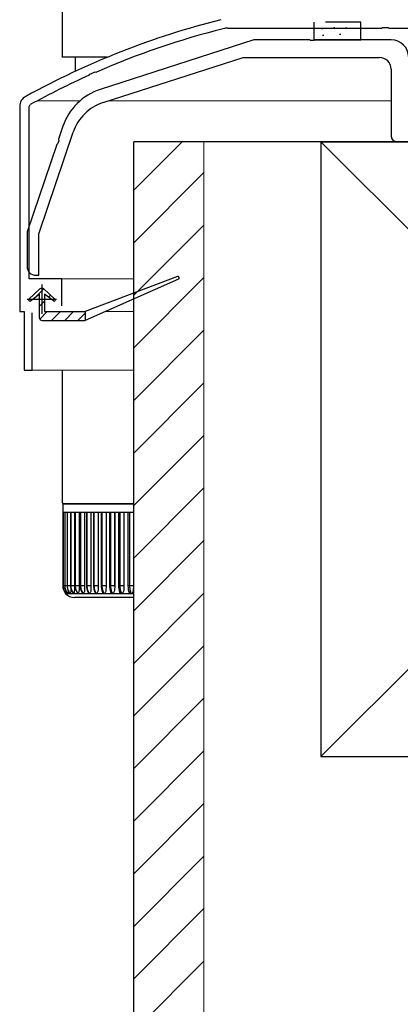
# Model space of a CAD drawing. Extents: x 0 to 1386, y 0 to 2245.
# Drawn here: x 240 to 305, y 1111 to 1279 of the extents above; entities that cross this region are included whole.
import ezdxf

# ---------------------------------------------------------------- set-up
doc = ezdxf.new("R2010")
doc.units = 0
doc.linetypes.add('YHIDDEN_1', pattern=[4, 3, -1])
for name, color, linetype, lineweight in [('YKK_11', 7, 'CONTINUOUS', 30), ('YKK_12', 2, 'CONTINUOUS', 13), ('YKK_13', 4, 'CONTINUOUS', 30), ('YSS_K', 3, 'CONTINUOUS', 13), ('YSS_KE', 3, 'CONTINUOUS', 30)]:
    doc.layers.add(name, color=color, linetype=linetype, lineweight=lineweight)

msp = doc.modelspace()

# ---------------------------------------------------------------- linework, layer by layer
at = {"layer": 'YKK_11', "linetype": 'ByBlock', "lineweight": -2, "ltscale": 0.5}
for p, q in [((275.62, 1277.88), (301.84, 1277.88)), ((301.84, 1277.88), (302.03, 1278.02)), ((302.03, 1278.02), (302.99, 1278.02)), ((302.99, 1278.02), (303.18, 1277.88)), ((303.18, 1277.88), (307.84, 1277.88)), ((251.89, 1269.84), (252.01, 1270.05)), ((252.01, 1270.05), (252.89, 1270.44)), ((252.89, 1270.44), (253.12, 1270.38)), ((240.01, 1264.48), (240.01, 1229.48)), ((241.61, 1264.48), (241.81, 1264.83)), ((241.61, 1235.08), (241.61, 1264.48)), ((247.21, 1235.08), (241.61, 1235.08)), ((247.21, 1230.48), (247.21, 1235.08)), ((240.01, 1229.48), (240.76, 1229.48)), ((240.76, 1229.48), (240.76, 1219.48)), ((242.16, 1219.48), (242.16, 1229.28)), ((240.76, 1219.48), (242.16, 1219.48))]:
    msp.add_line(p, q, dxfattribs=at)
at = {"layer": 'YKK_11', "ltscale": 0.5}
for p, q in [((243.81, 1234.08), (243.81, 1229.08)), ((241.31, 1231.58), (246.31, 1231.58))]:
    msp.add_line(p, q, dxfattribs=at)
at = {"layer": 'YKK_11', "linetype": 'ByBlock', "lineweight": -2, "ltscale": 0.5}
for centre, radius, start, end in [((308.47, 1143.53), 140, 104.0821, 118.7891), ((275.62, 1274.48), 3.4, 90, 104.0821), ((308.47, 1143.53), 138.4, 104.0821, 113.5715), ((308.47, 1143.53), 138.4, 114.1265, 118.7891), ((242.01, 1264.48), 2, 118.7891, 180)]:
    msp.add_arc(centre, radius, start, end, dxfattribs=at)
at = {"layer": 'YKK_12', "ltscale": 2}
for p, q in [((243.04, 1265.49), (250.35, 1265.49)), ((255.31, 1265.49), (303.51, 1265.49)), ((246.91, 1235.08), (259.51, 1235.08)), ((246.21, 1229.48), (251.21, 1229.48)), ((254.61, 1229.48), (259.51, 1229.48)), ((241.86, 1219.48), (259.51, 1219.48))]:
    msp.add_line(p, q, dxfattribs=at)
at = {"layer": 'YKK_13', "linetype": 'Continuous'}
for p, q in [((247.26, 1282.91), (247.26, 1272.91)), ((254.98, 1272.91), (247.26, 1272.91)), ((242.84, 1232.08), (244.12, 1233.36)), ((243.36, 1230.36), (244.26, 1231.26)), ((244.95, 1231.95), (245.3, 1232.3)), ((243.44, 1228.2), (244.72, 1229.48)), ((245.47, 1227.98), (246.97, 1229.48)), ((247.71, 1227.98), (249.21, 1229.48)), ((249.96, 1227.98), (251.21, 1229.23))]:
    msp.add_line(p, q, dxfattribs=at)
at = {"layer": 'YKK_13', "linetype": 'YHIDDEN_1', "ltscale": 2}
for p, q in [((290.31, 1278.88), (290.31, 1277.88)), ((298.31, 1278.88), (290.31, 1278.88)), ((293.71, 1277.98), (293.91, 1277.98)), ((298.31, 1277.88), (298.31, 1278.88))]:
    msp.add_line(p, q, dxfattribs=at)
at = {"layer": 'YKK_13', "ltscale": 2}
for p, q in [((290.31, 1277.88), (290.31, 1275.88)), ((295.71, 1277.92), (295.91, 1277.92)), ((298.31, 1275.88), (298.31, 1277.88)), ((291.63, 1277.8), (291.83, 1277.8)), ((291.79, 1276.68), (291.99, 1276.68)), ((294.71, 1276.86), (294.91, 1276.86)), ((290.31, 1275.88), (298.31, 1275.88))]:
    msp.add_line(p, q, dxfattribs=at)
at = {"layer": 'YKK_13', "linetype": 'ByBlock', "lineweight": -2, "ltscale": 0.5}
for p, q in [((280.01, 1275.88), (253.79, 1267.42)), ((289.55, 1275.88), (280.01, 1275.88)), ((289.73, 1275.76), (289.55, 1275.88)), ((290.28, 1275.76), (289.73, 1275.76)), ((290.46, 1275.88), (290.28, 1275.76)), ((303.51, 1275.88), (290.46, 1275.88)), ((254.28, 1265.16), (278.2, 1272.88)), ((278.2, 1272.88), (301.51, 1272.88)), ((303.51, 1270.88), (303.51, 1259.48)), ((247.39, 1261.12), (246.64, 1258.91)), ((243.26, 1242.74), (249.16, 1260.12)), ((246.34, 1258.04), (241.26, 1243.08)), ((246.52, 1258.18), (246.34, 1258.04)), ((246.69, 1258.7), (246.52, 1258.18)), ((246.64, 1258.91), (246.69, 1258.7)), ((304.51, 1258.48), (375.51, 1258.48)), ((241.26, 1243.08), (241.26, 1237.18)), ((243.26, 1235.68), (243.26, 1242.74)), ((242.76, 1235.68), (243.26, 1235.68))]:
    msp.add_line(p, q, dxfattribs=at)
at = {"layer": 'YKK_13'}
for p, q in [((249.49, 1272.91), (249.49, 1270.51)), ((266.97, 1235.46), (251.21, 1229.48)), ((267.16, 1235), (251.21, 1227.98)), ((241.57, 1231.62), (243.47, 1233.35)), ((241.83, 1231.32), (243.36, 1232.48)), ((243.36, 1232.48), (243.36, 1228.48)), ((244.14, 1233.35), (246.04, 1231.62)), ((245.79, 1231.32), (244.26, 1232.48)), ((244.26, 1232.48), (244.26, 1229.48)), ((244.26, 1229.48), (251.21, 1229.48)), ((251.21, 1229.48), (251.21, 1227.98)), ((243.86, 1227.98), (251.21, 1227.98)), ((247.26, 1219.48), (247.26, 1196.96)), ((247.56, 1196.66), (259.51, 1196.66)), ((247.56, 1196.66), (259.51, 1196.66))]:
    msp.add_line(p, q, dxfattribs=at)
at = {"layer": 'YKK_13', "ltscale": 0.5}
for p, q in [((259.51, 1196.66), (247.36, 1196.66)), ((247.36, 1196.66), (247.36, 1195.16)), ((247.44, 1195.16), (247.36, 1195.16)), ((247.36, 1195.16), (247.36, 1182.66)), ((247.44, 1195.16), (247.44, 1182.66)), ((247.44, 1195.16), (247.44, 1182.66)), ((247.7, 1195.16), (247.44, 1195.16)), ((248.14, 1195.16), (247.7, 1195.16)), ((247.7, 1195.16), (247.7, 1182.66)), ((247.7, 1195.16), (247.7, 1182.66)), ((248.12, 1195.16), (248.12, 1182.66)), ((248.74, 1195.16), (248.14, 1195.16)), ((248.14, 1195.16), (248.14, 1182.66)), ((248.71, 1195.16), (248.71, 1182.66)), ((248.74, 1195.16), (248.74, 1182.66)), ((249.5, 1195.16), (248.74, 1195.16)), ((249.38, 1195.16), (249.38, 1182.66)), ((249.38, 1195.16), (249.38, 1182.53)), ((249.46, 1195.16), (249.46, 1182.66)), ((249.5, 1195.16), (249.5, 1182.66)), ((250.43, 1195.16), (249.5, 1195.16)), ((250.17, 1195.16), (250.17, 1182.66)), ((250.17, 1195.16), (250.17, 1182.53)), ((250.36, 1195.16), (250.36, 1182.66)), ((251.5, 1195.16), (250.43, 1195.16)), ((250.43, 1195.16), (250.43, 1182.66)), ((251.11, 1195.16), (251.11, 1182.53)), ((251.11, 1195.16), (251.11, 1182.66)), ((251.41, 1195.16), (251.41, 1182.66)), ((251.5, 1195.16), (251.5, 1182.66)), ((252.71, 1195.16), (251.5, 1195.16)), ((252.19, 1195.16), (252.19, 1182.66)), ((252.2, 1195.16), (252.2, 1182.53)), ((252.6, 1195.16), (252.6, 1182.66)), ((252.71, 1195.16), (252.71, 1182.66)), ((254.06, 1195.16), (252.71, 1195.16)), ((253.42, 1195.16), (253.42, 1182.53)), ((253.42, 1195.16), (253.42, 1182.66)), ((253.92, 1195.16), (253.92, 1182.66)), ((254.06, 1195.16), (254.06, 1182.66)), ((255.54, 1195.16), (254.06, 1195.16)), ((254.77, 1195.16), (254.77, 1182.66)), ((254.78, 1195.16), (254.78, 1182.53)), ((255.36, 1195.16), (255.36, 1182.66)), ((255.54, 1195.16), (255.54, 1182.66)), ((257.12, 1195.16), (255.54, 1195.16)), ((256.24, 1195.16), (256.24, 1182.66)), ((256.25, 1195.16), (256.25, 1182.53)), ((256.91, 1195.16), (256.91, 1182.66)), ((257.12, 1195.16), (257.12, 1182.66)), ((258.77, 1195.16), (257.12, 1195.16)), ((257.82, 1195.16), (257.82, 1182.66)), ((257.82, 1195.16), (257.82, 1182.53)), ((258.52, 1195.16), (258.52, 1182.66)), ((258.77, 1195.16), (258.77, 1182.66)), ((259.51, 1195.16), (258.77, 1195.16)), ((259.45, 1195.16), (259.45, 1182.54)), ((259.45, 1195.16), (259.45, 1182.66)), ((247.44, 1182.66), (247.36, 1182.66)), ((247.69, 1182.66), (247.44, 1182.66)), ((247.44, 1182.66), (247.44, 1182.66)), ((247.44, 1182.66), (247.45, 1182.48)), ((247.45, 1182.48), (247.48, 1182.3)), ((247.48, 1182.3), (247.52, 1182.12)), ((247.52, 1182.12), (247.57, 1181.95)), ((247.7, 1182.66), (247.7, 1182.66)), ((248.12, 1182.66), (247.7, 1182.66)), ((247.7, 1182.66), (247.71, 1182.48)), ((247.7, 1182.66), (247.71, 1182.45)), ((247.71, 1182.48), (247.74, 1182.3)), ((247.71, 1182.45), (247.77, 1182.11)), ((247.74, 1182.3), (247.78, 1182.12)), ((247.77, 1182.11), (247.9, 1181.78)), ((247.78, 1182.12), (247.83, 1181.95)), ((248.14, 1182.66), (248.12, 1182.66)), ((248.12, 1182.66), (248.13, 1182.45)), ((248.13, 1182.45), (248.2, 1182.11)), ((248.71, 1182.66), (248.14, 1182.66)), ((248.14, 1182.66), (248.15, 1182.48)), ((248.15, 1182.48), (248.17, 1182.3)), ((248.17, 1182.3), (248.21, 1182.12)), ((248.2, 1182.11), (248.32, 1181.78)), ((248.21, 1182.12), (248.26, 1181.95)), ((248.74, 1182.66), (248.71, 1182.66)), ((248.71, 1182.66), (248.72, 1182.45)), ((248.72, 1182.45), (248.78, 1182.11)), ((249.38, 1182.66), (248.74, 1182.66)), ((248.74, 1182.66), (248.75, 1182.48)), ((248.75, 1182.48), (248.77, 1182.3)), ((248.75, 1182.27), (248.75, 1181.95)), ((248.77, 1182.3), (248.81, 1182.12)), ((248.78, 1182.11), (248.9, 1181.78)), ((248.81, 1182.12), (248.86, 1181.95)), ((249.38, 1182.66), (249.38, 1182.64)), ((249.38, 1182.64), (249.38, 1182.63)), ((249.38, 1182.63), (249.38, 1182.61)), ((249.38, 1182.61), (249.38, 1182.59)), ((249.38, 1182.59), (249.38, 1182.58)), ((249.38, 1182.58), (249.38, 1182.56)), ((249.38, 1182.56), (249.38, 1182.55)), ((249.38, 1182.55), (249.38, 1182.53)), ((249.38, 1182.53), (249.38, 1181.95)), ((249.5, 1182.66), (249.46, 1182.66)), ((249.46, 1182.66), (249.47, 1182.45)), ((249.47, 1182.45), (249.53, 1182.11)), ((250.17, 1182.66), (249.5, 1182.66)), ((249.5, 1182.66), (249.51, 1182.48)), ((249.51, 1182.48), (249.53, 1182.3)), ((249.53, 1182.3), (249.57, 1182.12)), ((249.53, 1182.11), (249.64, 1181.78)), ((249.57, 1182.12), (249.62, 1181.95)), ((250.17, 1182.53), (250.16, 1181.95)), ((250.17, 1182.66), (250.17, 1182.64)), ((250.17, 1182.64), (250.17, 1182.63)), ((250.17, 1182.63), (250.17, 1182.61)), ((250.17, 1182.61), (250.17, 1182.59)), ((250.17, 1182.59), (250.17, 1182.58)), ((250.17, 1182.58), (250.17, 1182.56)), ((250.17, 1182.56), (250.17, 1182.55)), ((250.17, 1182.55), (250.17, 1182.53)), ((250.43, 1182.66), (250.36, 1182.66)), ((250.36, 1182.66), (250.37, 1182.46)), ((250.37, 1182.46), (250.43, 1182.11)), ((251.11, 1182.66), (250.43, 1182.66)), ((250.43, 1182.66), (250.43, 1182.48)), ((250.43, 1182.48), (250.45, 1182.3)), ((250.43, 1182.11), (250.54, 1181.78)), ((250.45, 1182.3), (250.49, 1182.12)), ((250.49, 1182.12), (250.54, 1181.95)), ((251.11, 1182.53), (251.1, 1181.95)), ((251.11, 1182.66), (251.11, 1182.64)), ((251.11, 1182.64), (251.11, 1182.63)), ((251.11, 1182.63), (251.11, 1182.61)), ((251.11, 1182.61), (251.11, 1182.59)), ((251.11, 1182.59), (251.11, 1182.58)), ((251.11, 1182.58), (251.11, 1182.56)), ((251.11, 1182.56), (251.11, 1182.55)), ((251.11, 1182.55), (251.11, 1182.53)), ((251.5, 1182.66), (251.41, 1182.66)), ((251.41, 1182.66), (251.42, 1182.46)), ((251.42, 1182.46), (251.47, 1182.11)), ((251.47, 1182.11), (251.58, 1181.78)), ((252.19, 1182.66), (251.5, 1182.66)), ((251.5, 1182.66), (251.51, 1182.48)), ((251.51, 1182.48), (251.53, 1182.3)), ((251.53, 1182.3), (251.56, 1182.12)), ((251.56, 1182.12), (251.6, 1181.95)), ((252.2, 1182.53), (252.18, 1181.95)), ((252.19, 1182.66), (252.19, 1182.64)), ((252.19, 1182.64), (252.2, 1182.63)), ((252.2, 1182.63), (252.2, 1182.61)), ((252.2, 1182.61), (252.2, 1182.59)), ((252.2, 1182.59), (252.2, 1182.58)), ((252.2, 1182.58), (252.2, 1182.56)), ((252.2, 1182.56), (252.2, 1182.55)), ((252.2, 1182.55), (252.2, 1182.53)), ((252.71, 1182.66), (252.6, 1182.66)), ((252.6, 1182.66), (252.61, 1182.46)), ((252.61, 1182.46), (252.66, 1182.12)), ((252.66, 1182.12), (252.76, 1181.79)), ((253.42, 1182.66), (252.71, 1182.66)), ((252.71, 1182.66), (252.72, 1182.48)), ((252.72, 1182.48), (252.74, 1182.3)), ((252.74, 1182.3), (252.77, 1182.12)), ((252.77, 1182.12), (252.81, 1181.95)), ((253.42, 1182.53), (253.41, 1181.95)), ((253.42, 1182.66), (253.42, 1182.64)), ((253.42, 1182.64), (253.42, 1182.63)), ((253.42, 1182.63), (253.42, 1182.61)), ((253.42, 1182.61), (253.42, 1182.59)), ((253.42, 1182.59), (253.42, 1182.58)), ((253.42, 1182.58), (253.42, 1182.56)), ((253.42, 1182.56), (253.42, 1182.55)), ((253.42, 1182.55), (253.42, 1182.53)), ((254.06, 1182.66), (253.92, 1182.66)), ((253.92, 1182.66), (253.93, 1182.46)), ((253.93, 1182.46), (253.97, 1182.12)), ((253.97, 1182.12), (254.07, 1181.79)), ((254.77, 1182.66), (254.06, 1182.66)), ((254.06, 1182.66), (254.07, 1182.48)), ((254.07, 1182.48), (254.09, 1182.3)), ((254.09, 1182.3), (254.12, 1182.12)), ((254.12, 1182.12), (254.16, 1181.95)), ((254.78, 1182.53), (254.76, 1181.95)), ((254.77, 1182.66), (254.77, 1182.64)), ((254.77, 1182.64), (254.77, 1182.63)), ((254.77, 1182.63), (254.77, 1182.61)), ((254.77, 1182.61), (254.77, 1182.59)), ((254.77, 1182.59), (254.77, 1182.58)), ((254.77, 1182.58), (254.77, 1182.56)), ((254.77, 1182.56), (254.77, 1182.55)), ((254.77, 1182.55), (254.78, 1182.53)), ((255.54, 1182.66), (255.36, 1182.66)), ((255.36, 1182.66), (255.37, 1182.47)), ((255.37, 1182.47), (255.41, 1182.12)), ((255.41, 1182.12), (255.5, 1181.79)), ((256.24, 1182.66), (255.54, 1182.66)), ((255.54, 1182.66), (255.54, 1182.48)), ((255.54, 1182.48), (255.56, 1182.3)), ((255.56, 1182.3), (255.58, 1182.12)), ((255.58, 1182.12), (255.62, 1181.95)), ((256.25, 1182.53), (256.23, 1181.95)), ((256.24, 1182.66), (256.24, 1182.64)), ((256.24, 1182.64), (256.24, 1182.63)), ((256.24, 1182.63), (256.24, 1182.61)), ((256.24, 1182.61), (256.24, 1182.59)), ((256.24, 1182.59), (256.24, 1182.58)), ((256.24, 1182.58), (256.24, 1182.56)), ((256.24, 1182.56), (256.24, 1182.55)), ((256.24, 1182.55), (256.25, 1182.53)), ((257.12, 1182.66), (256.91, 1182.66)), ((256.91, 1182.66), (256.91, 1182.47)), ((256.91, 1182.47), (256.95, 1182.13)), ((256.95, 1182.13), (257.03, 1181.8)), ((257.82, 1182.66), (257.12, 1182.66)), ((257.12, 1182.66), (257.13, 1182.48)), ((257.13, 1182.48), (257.14, 1182.3)), ((257.14, 1182.3), (257.16, 1182.12)), ((257.16, 1182.12), (257.2, 1181.95)), ((257.82, 1182.53), (257.8, 1181.95)), ((257.82, 1182.66), (257.82, 1182.64)), ((257.82, 1182.64), (257.82, 1182.63)), ((257.82, 1182.63), (257.82, 1182.61)), ((257.82, 1182.61), (257.82, 1182.59)), ((257.82, 1182.59), (257.82, 1182.58)), ((257.82, 1182.58), (257.82, 1182.56)), ((257.82, 1182.56), (257.82, 1182.55)), ((257.82, 1182.55), (257.82, 1182.53)), ((258.77, 1182.66), (258.52, 1182.66)), ((258.52, 1182.66), (258.52, 1182.65)), ((258.52, 1182.65), (258.53, 1182.31)), ((258.53, 1182.31), (258.58, 1181.98)), ((259.45, 1182.66), (258.77, 1182.66)), ((258.77, 1182.66), (258.82, 1182)), ((259.45, 1182.54), (259.43, 1181.94)), ((259.45, 1182.66), (259.45, 1182.54)), ((247.57, 1181.95), (247.64, 1181.79)), ((247.64, 1181.79), (247.73, 1181.63)), ((247.73, 1181.63), (247.83, 1181.48)), ((247.83, 1181.95), (247.9, 1181.79)), ((247.83, 1181.48), (247.94, 1181.34)), ((247.86, 1181.47), (247.86, 1181.47)), ((247.86, 1181.47), (247.86, 1181.38)), ((247.86, 1181.38), (247.86, 1181.34)), ((247.86, 1181.34), (247.94, 1181.34)), ((247.86, 1181.34), (247.86, 1181.34)), ((247.9, 1181.79), (247.99, 1181.63)), ((247.9, 1181.78), (248.07, 1181.49)), ((247.94, 1181.34), (248.2, 1181.34)), ((247.95, 1181.34), (247.94, 1181.34)), ((247.96, 1181.38), (247.95, 1181.34)), ((247.97, 1181.47), (247.96, 1181.38)), ((247.98, 1181.64), (247.97, 1181.47)), ((247.99, 1181.63), (248.09, 1181.48)), ((248.07, 1181.49), (248.19, 1181.33)), ((248.09, 1181.48), (248.2, 1181.34)), ((248.23, 1181.38), (248.2, 1181.34)), ((248.2, 1181.34), (248.62, 1181.34)), ((248.2, 1181.34), (248.2, 1181.34)), ((248.25, 1181.47), (248.23, 1181.38)), ((248.27, 1181.7), (248.25, 1181.47)), ((248.26, 1181.95), (248.33, 1181.79)), ((248.28, 1181.88), (248.27, 1181.7)), ((248.32, 1181.78), (248.49, 1181.48)), ((248.33, 1181.79), (248.41, 1181.63)), ((248.41, 1181.63), (248.51, 1181.48)), ((248.49, 1181.48), (248.61, 1181.34)), ((248.51, 1181.48), (248.62, 1181.34)), ((248.62, 1181.34), (248.59, 1181.35)), ((248.62, 1181.34), (249.21, 1181.34)), ((248.63, 1181.34), (248.62, 1181.34)), ((248.67, 1181.38), (248.63, 1181.34)), ((248.69, 1181.47), (248.67, 1181.38)), ((248.73, 1181.7), (248.69, 1181.47)), ((248.75, 1181.95), (248.73, 1181.7)), ((248.86, 1181.95), (248.93, 1181.79)), ((248.9, 1181.78), (249.07, 1181.48)), ((248.93, 1181.79), (249.01, 1181.63)), ((249.01, 1181.63), (249.1, 1181.48)), ((249.07, 1181.48), (249.18, 1181.34)), ((249.1, 1181.48), (249.21, 1181.34)), ((249.21, 1181.34), (249.17, 1181.36)), ((249.21, 1181.34), (249.96, 1181.34)), ((249.22, 1181.34), (249.21, 1181.34)), ((249.27, 1181.38), (249.22, 1181.34)), ((249.31, 1181.47), (249.27, 1181.38)), ((249.35, 1181.7), (249.31, 1181.47)), ((249.38, 1181.95), (249.35, 1181.7)), ((259.51, 1180.66), (249.36, 1180.66)), ((249.62, 1181.95), (249.68, 1181.79)), ((249.64, 1181.78), (249.81, 1181.48)), ((249.68, 1181.79), (249.76, 1181.63)), ((249.76, 1181.63), (249.85, 1181.48)), ((249.81, 1181.48), (249.91, 1181.35)), ((249.85, 1181.48), (249.96, 1181.34)), ((249.9, 1181.36), (249.89, 1181.38)), ((249.96, 1181.34), (249.9, 1181.36)), ((249.96, 1181.34), (250.86, 1181.34)), ((249.97, 1181.34), (249.96, 1181.34)), ((250.03, 1181.38), (249.97, 1181.34)), ((250.08, 1181.47), (250.03, 1181.38)), ((250.13, 1181.7), (250.08, 1181.47)), ((250.16, 1181.95), (250.13, 1181.7)), ((250.54, 1181.95), (250.6, 1181.79)), ((250.54, 1181.78), (250.7, 1181.48)), ((250.6, 1181.79), (250.67, 1181.63)), ((250.67, 1181.63), (250.76, 1181.48)), ((250.7, 1181.48), (250.79, 1181.36)), ((250.76, 1181.48), (250.86, 1181.34)), ((250.8, 1181.36), (250.76, 1181.4)), ((250.86, 1181.34), (250.8, 1181.36)), ((250.86, 1181.34), (251.91, 1181.34)), ((250.88, 1181.34), (250.86, 1181.34)), ((250.94, 1181.38), (250.88, 1181.34)), ((251, 1181.47), (250.94, 1181.38)), ((251.07, 1181.7), (251, 1181.47)), ((251.1, 1181.95), (251.07, 1181.7)), ((251.58, 1181.78), (251.74, 1181.48)), ((251.6, 1181.95), (251.66, 1181.79)), ((251.66, 1181.79), (251.73, 1181.63)), ((251.73, 1181.63), (251.82, 1181.48)), ((251.74, 1181.48), (251.81, 1181.37)), ((251.84, 1181.36), (251.78, 1181.42)), ((251.82, 1181.48), (251.91, 1181.34)), ((251.91, 1181.34), (251.84, 1181.36)), ((251.91, 1181.34), (253.1, 1181.34)), ((251.93, 1181.34), (251.91, 1181.34)), ((252.01, 1181.38), (251.93, 1181.34)), ((252.07, 1181.47), (252.01, 1181.38)), ((252.15, 1181.7), (252.07, 1181.47)), ((252.18, 1181.95), (252.15, 1181.7)), ((252.76, 1181.79), (252.91, 1181.48)), ((252.81, 1181.95), (252.87, 1181.79)), ((252.87, 1181.79), (252.93, 1181.63)), ((252.91, 1181.48), (252.92, 1181.47)), ((252.95, 1181.42), (252.92, 1181.47)), ((252.93, 1181.63), (253.01, 1181.48)), ((253.02, 1181.36), (252.95, 1181.42)), ((253.01, 1181.48), (253.1, 1181.34)), ((253.1, 1181.34), (253.02, 1181.36)), ((253.1, 1181.34), (254.42, 1181.34)), ((253.12, 1181.34), (253.1, 1181.34)), ((253.21, 1181.38), (253.12, 1181.34)), ((253.28, 1181.47), (253.21, 1181.38)), ((253.37, 1181.7), (253.28, 1181.47)), ((253.41, 1181.95), (253.37, 1181.7)), ((254.07, 1181.79), (254.2, 1181.51)), ((254.16, 1181.95), (254.21, 1181.79)), ((254.25, 1181.42), (254.2, 1181.51)), ((254.21, 1181.79), (254.27, 1181.63)), ((254.33, 1181.36), (254.25, 1181.42)), ((254.27, 1181.63), (254.34, 1181.48)), ((254.42, 1181.34), (254.33, 1181.36)), ((254.34, 1181.48), (254.42, 1181.34)), ((254.42, 1181.34), (255.86, 1181.34)), ((254.45, 1181.34), (254.42, 1181.34)), ((254.54, 1181.38), (254.45, 1181.34)), ((254.62, 1181.47), (254.54, 1181.38)), ((254.71, 1181.7), (254.62, 1181.47)), ((254.76, 1181.95), (254.71, 1181.7)), ((255.5, 1181.79), (255.6, 1181.56)), ((255.6, 1181.55), (255.59, 1181.56)), ((255.68, 1181.42), (255.6, 1181.55)), ((255.62, 1181.95), (255.67, 1181.79)), ((255.67, 1181.79), (255.72, 1181.63)), ((255.76, 1181.36), (255.68, 1181.42)), ((255.72, 1181.63), (255.79, 1181.48)), ((255.86, 1181.34), (255.76, 1181.36)), ((255.79, 1181.48), (255.86, 1181.34)), ((255.86, 1181.34), (257.41, 1181.34)), ((255.89, 1181.34), (255.86, 1181.34)), ((255.99, 1181.38), (255.89, 1181.34)), ((256.07, 1181.47), (255.99, 1181.38)), ((256.18, 1181.7), (256.07, 1181.47)), ((256.23, 1181.95), (256.18, 1181.7)), ((257.03, 1181.8), (257.1, 1181.63)), ((257.13, 1181.55), (257.1, 1181.63)), ((257.22, 1181.42), (257.13, 1181.55)), ((257.2, 1181.95), (257.24, 1181.79)), ((257.31, 1181.36), (257.22, 1181.42)), ((257.24, 1181.79), (257.29, 1181.63)), ((257.29, 1181.63), (257.34, 1181.48)), ((257.41, 1181.34), (257.31, 1181.36)), ((257.34, 1181.48), (257.41, 1181.34)), ((257.41, 1181.34), (259.02, 1181.34)), ((257.44, 1181.34), (257.41, 1181.34)), ((257.55, 1181.38), (257.44, 1181.34)), ((257.64, 1181.47), (257.55, 1181.38)), ((257.75, 1181.7), (257.64, 1181.47)), ((257.8, 1181.95), (257.75, 1181.7)), ((258.58, 1181.98), (258.66, 1181.7)), ((258.72, 1181.55), (258.67, 1181.7)), ((258.82, 1181.42), (258.72, 1181.55)), ((258.82, 1182), (258.99, 1181.41)), ((258.91, 1181.36), (258.82, 1181.42)), ((259.02, 1181.34), (258.91, 1181.36)), ((258.99, 1181.41), (259.02, 1181.34)), ((259.11, 1181.35), (259.02, 1181.34)), ((259.02, 1181.34), (259.51, 1181.34)), ((259.21, 1181.41), (259.11, 1181.35)), ((259.3, 1181.52), (259.21, 1181.41)), ((259.39, 1181.72), (259.3, 1181.52)), ((259.43, 1181.94), (259.39, 1181.72))]:
    msp.add_line(p, q, dxfattribs=at)
at = {"layer": 'YKK_13', "linetype": 'ByBlock', "lineweight": -2, "ltscale": 0.5}
for centre, radius, start, end in [((303.51, 1272.88), 3, 0, 90), ((301.51, 1270.88), 2, 0, 90), ((256.86, 1257.9), 10, 107.8787, 161.2265), ((256.74, 1257.55), 8, 107.8787, 161.2265), ((304.51, 1259.48), 1, 180, 270), ((242.76, 1237.18), 1.5, 180, 270)]:
    msp.add_arc(centre, radius, start, end, dxfattribs=at)
at = {"layer": 'YKK_13'}
for centre, radius, start, end in [((267.06, 1235.23), 0.25, 293.7581, 110.7891), ((243.81, 1232.98), 0.5, 47.7867, 132.2133), ((241.71, 1231.48), 0.2, 132.2133, 307.1684), ((245.91, 1231.48), 0.2, 232.8316, 47.7867), ((243.86, 1228.48), 0.5, 180, 270), ((247.56, 1196.96), 0.3, 180, 270), ((247.56, 1196.96), 0.3, 180, 270)]:
    msp.add_arc(centre, radius, start, end, dxfattribs=at)
at = {"layer": 'YKK_13', "ltscale": 0.5}
for start, end in [(180, 221.387), (221.4096, 270)]:
    msp.add_arc((249.36, 1182.66), 2, start, end, dxfattribs=at)
at = {"layer": 'YSS_K', "ltscale": 2}
for p, q in [((259.51, 1258.48), (259.51, 987.48)), ((259.51, 1258.48), (271.51, 1258.48)), ((271.51, 1258.48), (271.51, 987.48)), ((291.51, 1258.48), (396.51, 1153.48)), ((396.51, 1258.48), (291.51, 1153.48))]:
    msp.add_line(p, q, dxfattribs=at)
at = {"layer": 'YSS_K', "linetype": 'Continuous', "ltscale": 2}
for p, q in [((259.51, 1250.22), (267.76, 1258.48)), ((259.51, 1241.24), (271.51, 1253.24)), ((259.51, 1232.26), (271.51, 1244.26)), ((259.51, 1223.28), (271.51, 1235.28)), ((259.51, 1214.3), (271.51, 1226.3)), ((259.51, 1205.32), (271.51, 1217.32)), ((259.51, 1196.34), (271.51, 1208.34)), ((259.51, 1187.36), (271.51, 1199.36)), ((259.51, 1178.38), (271.51, 1190.38)), ((259.51, 1169.4), (271.51, 1181.4)), ((259.51, 1160.42), (271.51, 1172.42)), ((259.51, 1151.44), (271.51, 1163.44)), ((259.51, 1142.46), (271.51, 1154.46)), ((259.51, 1133.48), (271.51, 1145.48)), ((259.51, 1124.5), (271.51, 1136.5)), ((259.51, 1115.52), (271.51, 1127.52)), ((259.51, 1106.54), (271.51, 1118.54))]:
    msp.add_line(p, q, dxfattribs=at)
at = {"layer": 'YSS_KE', "ltscale": 2}
for p, q in [((420.51, 1258.48), (259.51, 1258.48)), ((259.51, 987.48), (259.51, 1258.48)), ((291.51, 1258.48), (396.51, 1258.48)), ((291.51, 1258.48), (291.51, 1153.48)), ((291.51, 1153.48), (396.51, 1153.48)), ((291.51, 1153.48), (396.51, 1153.48))]:
    msp.add_line(p, q, dxfattribs=at)

doc.saveas('drawing.dxf')
